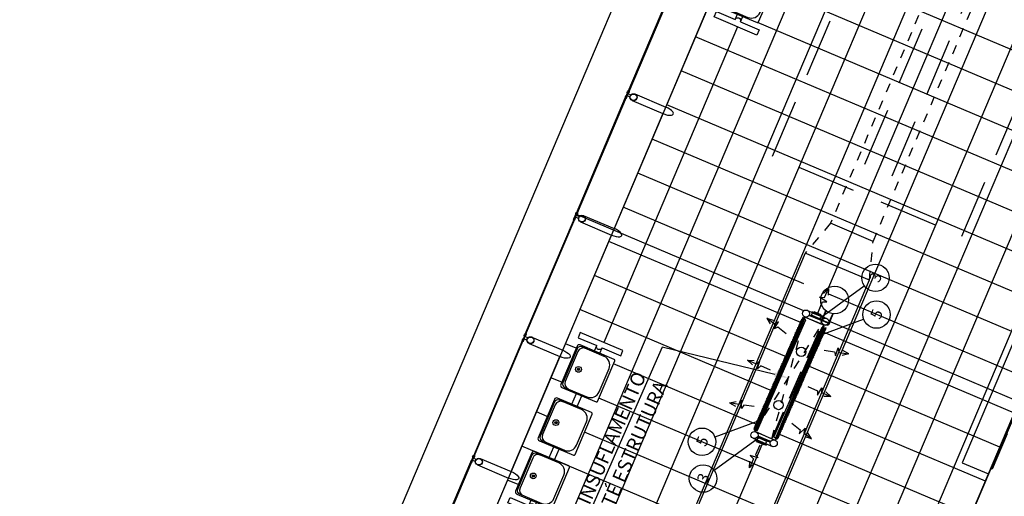
# Model space of a CAD drawing. Units: millimetres. Extents: x 670278 to 670676, y 7188285 to 7188640.
# Drawn here: x 670340 to 670351, y 7188434 to 7188439 of the extents above; entities that cross this region are included whole.
import ezdxf
from ezdxf import colors
from ezdxf.entities.mleader import LeaderData, LeaderLine
from ezdxf.enums import TextEntityAlignment as Align
from ezdxf.math import Vec2, Vec3

# ---------------------------------------------------------------- set-up
doc = ezdxf.new("R2010")
doc.units = ezdxf.units.MM
doc.header["$LTSCALE"] = 2.54
doc.linetypes.add('HIDDEN', pattern=[0.375, 0.25, -0.125])
doc.linetypes.add('HIDDEN2', pattern=[0.1875, 0.125, -0.0625])
for name, color, linetype in [('005', 51, 'Continuous'), ('Ar condicionado', 14, 'Continuous'), ('mobília', 2, 'Continuous'), ('PG-MF', 1, 'Continuous'), ('PISOEST', 252, 'Continuous')]:
    doc.layers.add(name, color=color, linetype=linetype)
doc.styles.add('ROMANS', font='romans.shx', dxfattribs={"height": 0.25})

# ---------------------------------------------------------------- blocks, each defined once
blk = doc.blocks.new('assento')
at = {"layer": '005'}
for p, q in [((18, 35), (-18, 35)), ((16, 34), (-16, 34)), ((-20, 33), (-20, 1)), ((-19, 31), (-19, 10)), ((14, 32.5), (-14, 32.5)), ((19, 10), (19, 31)), ((20, 1), (20, 33)), ((-19, 0), (19, 0)), ((-11, 2), (11, 2))]:
    blk.add_line(p, q, dxfattribs=at)
for radius in [2.5, 1, 0.75]:
    blk.add_circle((0, 26), radius, dxfattribs=at)
for centre, radius, start, end in [((-18, 33), 2, 90, 180), ((-16, 31), 3, 90, 180), ((16, 31), 3, 0, 90), ((18, 33), 2, 0, 90), ((-14, 27.5), 5, 90, 180), ((14, 27.5), 5, 0, 90), ((-11, 10), 8, 180, 270), ((11, 10), 8, 270, 0), ((-19, 1), 1, 180, 270), ((19, 1), 1, 270, 0)]:
    blk.add_arc(centre, radius, start, end, dxfattribs=at)
blk = doc.blocks.new('bancos')
at = {"layer": 'mobília', "color": 51}
for p, q in [((-70, -15.5), (-75, -15.5)), ((-20, -15.5), (-30, -15.5)), ((30, -15.5), (20, -15.5)), ((75, -15.5), (70, -15.5)), ((-70, -20.5), (-75, -20.5)), ((-20, -20.5), (-30, -20.5)), ((30, -20.5), (20, -20.5)), ((75, -20.5), (70, -20.5))]:
    blk.add_line(p, q, dxfattribs=at)
for points in [[(-75, -20.5), (-75, -38), (-80, -38), (-80, 2), (-75, 2), (-75, -15.5)], [(75, -20.5), (75, -38), (80, -38), (80, 2), (75, 2), (75, -15.5)]]:
    blk.add_lwpolyline(points, dxfattribs=at)
for centre, start, end in [((-75, -18), 90, 270), ((75, -18), 270, 90)]:
    blk.add_arc(centre, 2.5, start, end, dxfattribs=at)
at = {"layer": 'mobília', "color": 51, "xscale": -1, "rotation": 359.9999354771406}
for p in [(-50, -35), (0, -35), (50, -35)]:
    blk.add_blockref('assento', p, dxfattribs=at)
blk = doc.blocks.new('PILARES')
at = {"layer": '005'}
for p, q in [((-3.8, 0), (-3.8, 22.6)), ((3.8, 0), (3.8, 22.6)), ((138.7, 0), (138.7, 22.6)), ((146.3, 0), (146.3, 22.6))]:
    blk.add_line(p, q, dxfattribs=at)
for points in [[(4.8, 22.1), (137.7, 22.1), (137.7, 23.1), (4.8, 23.1)], [(0, 17.8), (0.5, 17.8), (0.5, 4.8), (-0.5, 4.8), (-0.5, 17.8)], [(142.5, 17.8), (142, 17.8), (142, 4.8), (143, 4.8), (143, 17.8)], [(4.8, 0.5), (137.7, 0.5), (137.7, -0.5), (4.8, -0.5)]]:
    blk.add_lwpolyline(points, close=True, dxfattribs=at)
for centre, radius in [((0, 22.6), 3.8), ((142.5, 22.6), 3.8), ((40, 11.3), 5), ((102.5, 11.3), 5), ((0, 0), 3.8), ((142.5, 0), 3.8)]:
    blk.add_circle(centre, radius, dxfattribs=at)

msp = doc.modelspace()

# ---------------------------------------------------------------- linework, layer by layer
at = {"layer": '005'}
for p, q in [((670347.349, 7188437.947), (670347.875, 7188439.189)), ((670348.124, 7188438.813), (670346.681, 7188435.406)), ((670347.015, 7188438.089), (670347.349, 7188437.947)), ((670347.319, 7188437.877), (670346.793, 7188436.635)), ((670346.459, 7188436.776), (670346.793, 7188436.635)), ((670346.237, 7188435.323), (670346.763, 7188436.565)), ((670349.027, 7188435.817), (670348.981, 7188435.708)), ((670349.072, 7188435.745, 0), (670349.02, 7188435.622, 0)), ((670349.077, 7188435.742, 0), (670349.025, 7188435.62, 0)), ((670349.147, 7188435.712, 0), (670349.095, 7188435.591, 0)), ((670349.152, 7188435.711, 0), (670349.1, 7188435.589, 0)), ((670349.025, 7188435.62, 0), (670349.02, 7188435.622, 0)), ((670349.029, 7188435.655, 0), (670349.023, 7188435.64, 0)), ((670349.023, 7188435.64, 0), (670349.027, 7188435.638, 0)), ((670349.029, 7188435.655, 0), (670349.034, 7188435.653, 0)), ((670349.104, 7188435.611, 0), (670349.034, 7188435.641, 0)), ((670349.106, 7188435.617, 0), (670349.036, 7188435.646, 0)), ((670349.111, 7188435.603, 0), (670349.106, 7188435.605, 0)), ((670349.117, 7188435.617, 0), (670349.111, 7188435.603, 0)), ((670349.117, 7188435.617, 0), (670349.113, 7188435.619, 0)), ((670349.1, 7188435.589, 0), (670349.095, 7188435.591, 0)), ((670345.874, 7188435.394), (670346.207, 7188435.253)), ((670346.382, 7188435.343), (670346.266, 7188435.392)), ((670345.681, 7188434.011), (670346.207, 7188435.253)), ((670346.207, 7188435.253), (670345.681, 7188434.011)), ((670346.226, 7188434.975), (670346.11, 7188435.024)), ((670346.07, 7188434.607), (670345.954, 7188434.655)), ((670351.139, 7188434.711), (670350.612, 7188433.469)), ((670345.318, 7188434.082), (670345.651, 7188433.941)), ((670345.125, 7188432.699), (670345.651, 7188433.941)), ((670345.757, 7188433.87), (670345.642, 7188433.919))]:
    msp.add_line(p, q, dxfattribs=at)
for points in [[(670345.902, 7188422.355), (670356.728, 7188447.902), (670352.353, 7188449.756), (670340.647, 7188422.132), (670345.022, 7188420.278), (670345.713, 7188421.908)], [(670347.479, 7188439.362), (670346.949, 7188438.112), (670346.942, 7188438.115), (670347.471, 7188439.365), (670347.479, 7188439.362)], [(670346.923, 7188438.05), (670346.393, 7188436.8), (670346.386, 7188436.803), (670346.915, 7188438.053), (670346.923, 7188438.05)], [(670346.986, 7188438.018), (670347.319, 7188437.877)], [(670352.031, 7188436.817), (670351.747, 7188436.938), (670350.547, 7188434.107), (670350.832, 7188433.986)], [(670345.837, 7188435.488), (670346.367, 7188436.738), (670346.359, 7188436.741), (670345.83, 7188435.491), (670345.837, 7188435.488)], [(670346.43, 7188436.706), (670346.763, 7188436.565)], [(670345.281, 7188434.176), (670345.811, 7188435.426), (670345.803, 7188435.429), (670345.274, 7188434.179), (670345.281, 7188434.176)], [(670345.903, 7188435.464), (670346.237, 7188435.323)], [(670351.033, 7188434.418), (670350.871, 7188434.037), (670350.867, 7188434.039), (670351.15, 7188434.706)], [(670345.255, 7188434.114), (670344.725, 7188432.864), (670344.718, 7188432.867), (670345.247, 7188434.117), (670345.255, 7188434.114)], [(670345.347, 7188434.152), (670345.681, 7188434.011)]]:
    msp.add_lwpolyline(points, dxfattribs=at)
at = {"layer": '005', "linetype": 'HIDDEN'}
for points in [[(670350.726, 7188442.665), (670351.598, 7188442.296), (670349.374, 7188437.047), (670348.502, 7188437.417)], [(670352.766, 7188441.801), (670351.894, 7188442.171), (670349.67, 7188436.922), (670350.542, 7188436.553)]]:
    msp.add_lwpolyline(points, close=True, dxfattribs=at)
at = {"layer": '005'}
for points in [[(670346.917, 7188438.058), (670346.922, 7188438.069, 0.314486), (670346.911, 7188438.043), (670346.915, 7188438.054), (670346.923, 7188438.05), (670346.919, 7188438.039, 0.314485), (670346.93, 7188438.066), (670346.925, 7188438.055)], [(670346.931, 7188438.069), (670346.941, 7188438.092), (670346.972, 7188438.079, 0.169181), (670346.963, 7188438.056)], [(670346.939, 7188438.11), (670346.934, 7188438.099, -0.314486), (670346.945, 7188438.125), (670346.941, 7188438.115), (670346.949, 7188438.111), (670346.954, 7188438.122, -0.314485), (670346.943, 7188438.096), (670346.947, 7188438.106)], [(670346.375, 7188436.757), (670346.385, 7188436.78), (670346.416, 7188436.767, 0.169181), (670346.407, 7188436.744)], [(670346.383, 7188436.798), (670346.378, 7188436.787, -0.314486), (670346.389, 7188436.813), (670346.385, 7188436.803), (670346.393, 7188436.799), (670346.398, 7188436.81, -0.314485), (670346.387, 7188436.784), (670346.391, 7188436.794)], [(670346.361, 7188436.746), (670346.366, 7188436.757, 0.314486), (670346.355, 7188436.731), (670346.359, 7188436.742), (670346.367, 7188436.738), (670346.363, 7188436.727, 0.314485), (670346.374, 7188436.754), (670346.369, 7188436.743)], [(670345.827, 7188435.486), (670345.822, 7188435.475, -0.314486), (670345.833, 7188435.501), (670345.829, 7188435.49), (670345.837, 7188435.487), (670345.842, 7188435.498, -0.314485), (670345.831, 7188435.471), (670345.835, 7188435.482)], [(670345.805, 7188435.434), (670345.81, 7188435.445, 0.314486), (670345.799, 7188435.419), (670345.803, 7188435.43), (670345.811, 7188435.426), (670345.807, 7188435.415, 0.314485), (670345.818, 7188435.442), (670345.813, 7188435.431)], [(670345.829, 7188435.468), (670345.819, 7188435.445), (670345.851, 7188435.432, -0.169181), (670345.86, 7188435.455)], [(670345.249, 7188434.122), (670345.254, 7188434.133, 0.314486), (670345.243, 7188434.107), (670345.247, 7188434.118), (670345.255, 7188434.114), (670345.251, 7188434.103, 0.314485), (670345.262, 7188434.13), (670345.257, 7188434.119)], [(670345.273, 7188434.156), (670345.263, 7188434.133), (670345.295, 7188434.12, -0.169181), (670345.304, 7188434.143)], [(670345.271, 7188434.174), (670345.266, 7188434.163, -0.314486), (670345.277, 7188434.189), (670345.273, 7188434.178), (670345.281, 7188434.175), (670345.286, 7188434.186, -0.314485), (670345.275, 7188434.159), (670345.279, 7188434.17)]]:
    msp.add_lwpolyline(points, format="xyb", close=True, dxfattribs=at)
for points in [[(670346.947, 7188438.106), (670346.925, 7188438.056), (670346.918, 7188438.059), (670346.939, 7188438.109)], [(670346.391, 7188436.794), (670346.369, 7188436.743), (670346.362, 7188436.747), (670346.383, 7188436.797)], [(670345.813, 7188435.431), (670345.835, 7188435.482), (670345.827, 7188435.485), (670345.806, 7188435.435)], [(670345.257, 7188434.119), (670345.279, 7188434.17), (670345.271, 7188434.173), (670345.25, 7188434.123)]]:
    msp.add_lwpolyline(points, close=True, dxfattribs=at)
for centre, radius in [((670347.001, 7188438.053), 0.0381), ((670347.001, 7188438.053), 0.035), ((670346.445, 7188436.741), 0.0381), ((670346.445, 7188436.741), 0.035), ((670349.17, 7188435.864, 0), 0.15), ((670349.07, 7188435.629), 0.038), ((670349.07, 7188435.629), 0.038), ((670349.07, 7188435.628), 0.038), ((670349.07, 7188435.628), 0.038), ((670345.889, 7188435.429), 0.0381), ((670345.889, 7188435.429), 0.035), ((670345.333, 7188434.117), 0.0381), ((670345.333, 7188434.117), 0.035)]:
    msp.add_circle(centre, radius, dxfattribs=at)
for centre in [(670347.334, 7188437.912), (670346.778, 7188436.6)]:
    msp.add_ellipse(centre, major_axis=(-0.0961, 0.0407), ratio=0.365185, start_param=1.570796, end_param=4.712389, dxfattribs=at)
at = {"layer": '005', "extrusion": (0, 0, -1)}
for centre in [(670346.222, 7188435.288), (670345.666, 7188433.976)]:
    msp.add_ellipse(centre, major_axis=(-0.0961, 0.0407), ratio=0.365185, start_param=1.570796, end_param=4.712389, dxfattribs=at)
at = {"layer": 'Ar condicionado', "linetype": 'HIDDEN2', "lineweight": -2, "ltscale": 0.01}
for p, q in [((670352.808, 7188445.38), (670349.126, 7188436.692)), ((670349.586, 7188436.497), (670353.268, 7188445.185)), ((670349.126, 7188436.692), (670348.854, 7188436.37)), ((670349.545, 7188436.078), (670349.586, 7188436.497)), ((670348.309, 7188434.446), (670349.033, 7188435.599)), ((670348.492, 7188434.366), (670348.85, 7188435.68))]:
    msp.add_line(p, q, dxfattribs=at)
at = {"layer": 'Ar condicionado', "lineweight": -2}
for p, q in [((670348.854, 7188436.371), (670333.78, 7188400.825)), ((670349.544, 7188436.077), (670334.468, 7188400.523)), ((670349.011, 7188435.667), (670349.491, 7188436.017)), ((670349.103, 7188435.987), (670349.052, 7188435.935)), ((670349.103, 7188435.987), (670349.1, 7188435.914)), ((670349.027, 7188435.703), (670348.949, 7188435.737)), ((670348.949, 7188435.737), (670348.95, 7188435.73)), ((670349.027, 7188435.703), (670349.02, 7188435.699)), ((670348.439, 7188435.668), (670348.475, 7188435.605)), ((670348.439, 7188435.668), (670348.508, 7188435.646)), ((670348.788, 7188435.582), (670348.791, 7188435.602)), ((670348.791, 7188435.602), (670348.794, 7188435.596)), ((670348.796, 7188435.6), (670348.799, 7188435.621)), ((670348.799, 7188435.621), (670348.802, 7188435.614)), ((670348.804, 7188435.618), (670348.807, 7188435.639)), ((670348.807, 7188435.639), (670348.81, 7188435.632)), ((670348.812, 7188435.637), (670348.815, 7188435.657)), ((670348.815, 7188435.657), (670348.818, 7188435.651)), ((670349.026, 7188435.488), (670349.483, 7188435.655)), ((670348.74, 7188435.472), (670348.742, 7188435.492)), ((670348.742, 7188435.492), (670348.746, 7188435.486)), ((670348.748, 7188435.49), (670348.75, 7188435.511)), ((670348.75, 7188435.511), (670348.754, 7188435.504)), ((670348.756, 7188435.509), (670348.758, 7188435.529)), ((670348.758, 7188435.529), (670348.762, 7188435.522)), ((670348.764, 7188435.527), (670348.766, 7188435.547)), ((670348.766, 7188435.547), (670348.77, 7188435.541)), ((670348.772, 7188435.545), (670348.775, 7188435.566)), ((670348.775, 7188435.566), (670348.778, 7188435.559)), ((670348.78, 7188435.563), (670348.783, 7188435.584)), ((670348.783, 7188435.584), (670348.786, 7188435.577)), ((670349.045, 7188435.491), (670349.058, 7188435.507)), ((670349.058, 7188435.507), (670349.051, 7188435.505)), ((670349.053, 7188435.51), (670349.066, 7188435.526)), ((670349.066, 7188435.526), (670349.059, 7188435.523)), ((670349.061, 7188435.528), (670349.074, 7188435.544)), ((670349.074, 7188435.544), (670349.067, 7188435.542)), ((670348.699, 7188435.38), (670348.702, 7188435.401)), ((670348.702, 7188435.401), (670348.705, 7188435.394)), ((670348.707, 7188435.399), (670348.71, 7188435.419)), ((670348.71, 7188435.419), (670348.713, 7188435.412)), ((670348.715, 7188435.417), (670348.718, 7188435.438)), ((670348.718, 7188435.438), (670348.721, 7188435.431)), ((670348.723, 7188435.435), (670348.726, 7188435.456)), ((670348.726, 7188435.456), (670348.73, 7188435.449)), ((670348.731, 7188435.454), (670348.734, 7188435.474)), ((670348.734, 7188435.474), (670348.738, 7188435.467)), ((670348.996, 7188435.381), (670349.01, 7188435.397)), ((670349.01, 7188435.397), (670349.002, 7188435.395)), ((670349.004, 7188435.4), (670349.018, 7188435.416)), ((670349.018, 7188435.416), (670349.01, 7188435.413)), ((670349.012, 7188435.418), (670349.026, 7188435.434)), ((670349.026, 7188435.434), (670349.018, 7188435.432)), ((670349.02, 7188435.436), (670349.034, 7188435.452)), ((670349.034, 7188435.452), (670349.027, 7188435.45)), ((670349.029, 7188435.455), (670349.042, 7188435.471)), ((670349.042, 7188435.471), (670349.035, 7188435.468)), ((670349.037, 7188435.473), (670349.05, 7188435.489)), ((670349.05, 7188435.489), (670349.043, 7188435.487)), ((670348.651, 7188435.27), (670348.654, 7188435.291)), ((670348.654, 7188435.291), (670348.657, 7188435.284)), ((670348.659, 7188435.289), (670348.662, 7188435.309)), ((670348.662, 7188435.309), (670348.665, 7188435.303)), ((670348.667, 7188435.307), (670348.67, 7188435.328)), ((670348.67, 7188435.328), (670348.673, 7188435.321)), ((670348.675, 7188435.325), (670348.678, 7188435.346)), ((670348.678, 7188435.346), (670348.681, 7188435.339)), ((670348.683, 7188435.344), (670348.686, 7188435.364)), ((670348.686, 7188435.364), (670348.689, 7188435.357)), ((670348.691, 7188435.362), (670348.694, 7188435.383)), ((670348.694, 7188435.383), (670348.697, 7188435.376)), ((670348.948, 7188435.271), (670348.961, 7188435.287)), ((670348.961, 7188435.287), (670348.954, 7188435.285)), ((670348.956, 7188435.29), (670348.969, 7188435.306)), ((670348.969, 7188435.306), (670348.962, 7188435.304)), ((670348.964, 7188435.308), (670348.977, 7188435.324)), ((670348.977, 7188435.324), (670348.97, 7188435.322)), ((670348.972, 7188435.326), (670348.985, 7188435.342)), ((670348.985, 7188435.342), (670348.978, 7188435.34)), ((670348.98, 7188435.345), (670348.994, 7188435.361)), ((670348.994, 7188435.361), (670348.986, 7188435.358)), ((670348.988, 7188435.363), (670349.002, 7188435.379)), ((670349.002, 7188435.379), (670348.994, 7188435.377)), ((670349.322, 7188435.281), (670349.251, 7188435.265)), ((670349.322, 7188435.281), (670349.259, 7188435.317)), ((670348.231, 7188435.213), (670348.283, 7188435.162)), ((670348.231, 7188435.213), (670348.304, 7188435.209)), ((670348.603, 7188435.161), (670348.606, 7188435.181)), ((670348.606, 7188435.181), (670348.609, 7188435.174)), ((670348.611, 7188435.179), (670348.614, 7188435.199)), ((670348.614, 7188435.199), (670348.617, 7188435.193)), ((670348.619, 7188435.197), (670348.622, 7188435.218)), ((670348.622, 7188435.218), (670348.625, 7188435.211)), ((670348.627, 7188435.215), (670348.63, 7188435.236)), ((670348.63, 7188435.236), (670348.633, 7188435.229)), ((670348.635, 7188435.234), (670348.638, 7188435.254)), ((670348.638, 7188435.254), (670348.641, 7188435.248)), ((670348.643, 7188435.252), (670348.646, 7188435.273)), ((670348.646, 7188435.273), (670348.649, 7188435.266)), ((670348.9, 7188435.162), (670348.913, 7188435.178)), ((670348.913, 7188435.178), (670348.906, 7188435.175)), ((670348.908, 7188435.18), (670348.921, 7188435.196)), ((670348.921, 7188435.196), (670348.914, 7188435.194)), ((670348.916, 7188435.198), (670348.929, 7188435.214)), ((670348.929, 7188435.214), (670348.922, 7188435.212)), ((670348.924, 7188435.216), (670348.937, 7188435.233)), ((670348.937, 7188435.233), (670348.93, 7188435.23)), ((670348.932, 7188435.235), (670348.945, 7188435.251)), ((670348.945, 7188435.251), (670348.938, 7188435.249)), ((670348.94, 7188435.253), (670348.953, 7188435.269)), ((670348.953, 7188435.269), (670348.946, 7188435.267)), ((670348.563, 7188435.069), (670348.55, 7188435.053)), ((670348.563, 7188435.069), (670348.566, 7188435.09)), ((670348.566, 7188435.09), (670348.569, 7188435.083)), ((670348.571, 7188435.087), (670348.574, 7188435.108)), ((670348.574, 7188435.108), (670348.577, 7188435.101)), ((670348.579, 7188435.106), (670348.582, 7188435.126)), ((670348.582, 7188435.126), (670348.585, 7188435.119)), ((670348.587, 7188435.124), (670348.59, 7188435.144)), ((670348.59, 7188435.144), (670348.593, 7188435.138)), ((670348.595, 7188435.142), (670348.598, 7188435.163)), ((670348.598, 7188435.163), (670348.601, 7188435.156)), ((670348.852, 7188435.052), (670348.865, 7188435.068)), ((670348.865, 7188435.068), (670348.858, 7188435.065)), ((670348.86, 7188435.07), (670348.873, 7188435.086)), ((670348.873, 7188435.086), (670348.866, 7188435.084)), ((670348.868, 7188435.088), (670348.881, 7188435.104)), ((670348.881, 7188435.104), (670348.874, 7188435.102)), ((670348.876, 7188435.107), (670348.889, 7188435.123)), ((670348.889, 7188435.123), (670348.882, 7188435.12)), ((670348.884, 7188435.125), (670348.897, 7188435.141)), ((670348.897, 7188435.141), (670348.89, 7188435.139)), ((670348.892, 7188435.143), (670348.905, 7188435.159)), ((670348.905, 7188435.159), (670348.898, 7188435.157)), ((670348.515, 7188434.959), (670348.501, 7188434.943)), ((670348.523, 7188434.977), (670348.509, 7188434.961)), ((670348.509, 7188434.961), (670348.517, 7188434.964)), ((670348.531, 7188434.996), (670348.517, 7188434.98)), ((670348.517, 7188434.98), (670348.525, 7188434.982)), ((670348.539, 7188435.014), (670348.526, 7188434.998)), ((670348.526, 7188434.998), (670348.533, 7188435)), ((670348.547, 7188435.032), (670348.534, 7188435.016)), ((670348.534, 7188435.016), (670348.541, 7188435.019)), ((670348.555, 7188435.051), (670348.542, 7188435.035)), ((670348.542, 7188435.035), (670348.549, 7188435.037)), ((670348.55, 7188435.053), (670348.557, 7188435.055)), ((670348.812, 7188434.96), (670348.809, 7188434.939)), ((670348.812, 7188434.96), (670348.825, 7188434.976)), ((670348.825, 7188434.976), (670348.818, 7188434.974)), ((670348.82, 7188434.978), (670348.833, 7188434.994)), ((670348.833, 7188434.994), (670348.826, 7188434.992)), ((670348.828, 7188434.997), (670348.841, 7188435.013)), ((670348.841, 7188435.013), (670348.834, 7188435.01)), ((670348.836, 7188435.015), (670348.849, 7188435.031)), ((670348.849, 7188435.031), (670348.842, 7188435.029)), ((670348.844, 7188435.033), (670348.857, 7188435.049)), ((670348.857, 7188435.049), (670348.85, 7188435.047)), ((670348.474, 7188434.867), (670348.461, 7188434.851)), ((670348.461, 7188434.851), (670348.468, 7188434.854)), ((670348.482, 7188434.886), (670348.469, 7188434.87)), ((670348.469, 7188434.87), (670348.476, 7188434.872)), ((670348.491, 7188434.904), (670348.477, 7188434.888)), ((670348.477, 7188434.888), (670348.484, 7188434.89)), ((670348.499, 7188434.922), (670348.485, 7188434.906)), ((670348.485, 7188434.906), (670348.493, 7188434.909)), ((670348.507, 7188434.941), (670348.493, 7188434.925)), ((670348.493, 7188434.925), (670348.501, 7188434.927)), ((670348.501, 7188434.943), (670348.509, 7188434.945)), ((670348.769, 7188434.848), (670348.765, 7188434.855)), ((670348.771, 7188434.868), (670348.769, 7188434.848)), ((670348.777, 7188434.866), (670348.773, 7188434.873)), ((670348.78, 7188434.887), (670348.777, 7188434.866)), ((670348.785, 7188434.884), (670348.781, 7188434.891)), ((670348.788, 7188434.905), (670348.785, 7188434.884)), ((670348.793, 7188434.903), (670348.79, 7188434.91)), ((670348.796, 7188434.923), (670348.793, 7188434.903)), ((670348.801, 7188434.921), (670348.798, 7188434.928)), ((670348.804, 7188434.942), (670348.801, 7188434.921)), ((670348.809, 7188434.939), (670348.806, 7188434.946)), ((670349.128, 7188434.82), (670349.076, 7188434.871)), ((670348.037, 7188434.752), (670348.108, 7188434.768)), ((670348.037, 7188434.752), (670348.1, 7188434.716)), ((670348.426, 7188434.758), (670348.413, 7188434.742)), ((670348.434, 7188434.776), (670348.421, 7188434.76)), ((670348.421, 7188434.76), (670348.428, 7188434.762)), ((670348.442, 7188434.794), (670348.429, 7188434.778)), ((670348.429, 7188434.778), (670348.436, 7188434.78)), ((670348.45, 7188434.813), (670348.437, 7188434.796)), ((670348.437, 7188434.796), (670348.444, 7188434.799)), ((670348.458, 7188434.831), (670348.445, 7188434.815)), ((670348.445, 7188434.815), (670348.452, 7188434.817)), ((670348.466, 7188434.849), (670348.453, 7188434.833)), ((670348.453, 7188434.833), (670348.46, 7188434.835)), ((670348.723, 7188434.759), (670348.72, 7188434.738)), ((670348.728, 7188434.756), (670348.725, 7188434.763)), ((670348.731, 7188434.777), (670348.728, 7188434.756)), ((670348.736, 7188434.775), (670348.733, 7188434.781)), ((670348.739, 7188434.795), (670348.736, 7188434.775)), ((670348.745, 7188434.793), (670348.741, 7188434.8)), ((670348.747, 7188434.813), (670348.745, 7188434.793)), ((670348.753, 7188434.811), (670348.749, 7188434.818)), ((670348.755, 7188434.832), (670348.753, 7188434.811)), ((670348.761, 7188434.83), (670348.757, 7188434.836)), ((670348.763, 7188434.85), (670348.761, 7188434.83)), ((670349.128, 7188434.82), (670349.055, 7188434.823)), ((670348.378, 7188434.648), (670348.365, 7188434.632)), ((670348.386, 7188434.666), (670348.373, 7188434.65)), ((670348.373, 7188434.65), (670348.38, 7188434.652)), ((670348.394, 7188434.684), (670348.381, 7188434.668)), ((670348.381, 7188434.668), (670348.388, 7188434.671)), ((670348.402, 7188434.703), (670348.389, 7188434.687)), ((670348.389, 7188434.687), (670348.396, 7188434.689)), ((670348.41, 7188434.721), (670348.397, 7188434.705)), ((670348.397, 7188434.705), (670348.404, 7188434.707)), ((670348.418, 7188434.739), (670348.405, 7188434.723)), ((670348.405, 7188434.723), (670348.412, 7188434.725)), ((670348.413, 7188434.742), (670348.42, 7188434.744)), ((670348.675, 7188434.649), (670348.672, 7188434.628)), ((670348.68, 7188434.646), (670348.677, 7188434.653)), ((670348.683, 7188434.667), (670348.68, 7188434.646)), ((670348.688, 7188434.665), (670348.685, 7188434.671)), ((670348.691, 7188434.685), (670348.688, 7188434.665)), ((670348.696, 7188434.683), (670348.693, 7188434.69)), ((670348.699, 7188434.704), (670348.696, 7188434.683)), ((670348.704, 7188434.701), (670348.701, 7188434.708)), ((670348.707, 7188434.722), (670348.704, 7188434.701)), ((670348.712, 7188434.72), (670348.709, 7188434.726)), ((670348.715, 7188434.74), (670348.712, 7188434.72)), ((670348.72, 7188434.738), (670348.717, 7188434.745)), ((670348.336, 7188434.551), (670347.878, 7188434.384)), ((670348.33, 7188434.538), (670348.317, 7188434.522)), ((670348.338, 7188434.556), (670348.325, 7188434.54)), ((670348.325, 7188434.54), (670348.332, 7188434.542)), ((670348.346, 7188434.574), (670348.333, 7188434.558)), ((670348.333, 7188434.558), (670348.34, 7188434.561)), ((670348.354, 7188434.593), (670348.341, 7188434.577)), ((670348.341, 7188434.577), (670348.348, 7188434.579)), ((670348.362, 7188434.611), (670348.349, 7188434.595)), ((670348.349, 7188434.595), (670348.356, 7188434.597)), ((670348.37, 7188434.629), (670348.357, 7188434.613)), ((670348.357, 7188434.613), (670348.364, 7188434.616)), ((670348.365, 7188434.632), (670348.372, 7188434.634)), ((670348.627, 7188434.539), (670348.624, 7188434.518)), ((670348.632, 7188434.536), (670348.629, 7188434.543)), ((670348.635, 7188434.557), (670348.632, 7188434.536)), ((670348.64, 7188434.555), (670348.637, 7188434.562)), ((670348.643, 7188434.575), (670348.64, 7188434.555)), ((670348.648, 7188434.573), (670348.645, 7188434.58)), ((670348.651, 7188434.594), (670348.648, 7188434.573)), ((670348.656, 7188434.591), (670348.653, 7188434.598)), ((670348.659, 7188434.612), (670348.656, 7188434.591)), ((670348.664, 7188434.61), (670348.661, 7188434.617)), ((670348.667, 7188434.63), (670348.664, 7188434.61)), ((670348.672, 7188434.628), (670348.669, 7188434.635)), ((670348.314, 7188434.501), (670348.301, 7188434.485)), ((670348.301, 7188434.485), (670348.308, 7188434.487)), ((670348.322, 7188434.519), (670348.309, 7188434.503)), ((670348.309, 7188434.503), (670348.316, 7188434.506)), ((670348.317, 7188434.522), (670348.324, 7188434.524)), ((670348.579, 7188434.429), (670348.576, 7188434.408)), ((670348.584, 7188434.427), (670348.581, 7188434.433)), ((670348.587, 7188434.447), (670348.584, 7188434.427)), ((670348.592, 7188434.445), (670348.589, 7188434.452)), ((670348.595, 7188434.465), (670348.592, 7188434.445)), ((670348.6, 7188434.463), (670348.597, 7188434.47)), ((670348.603, 7188434.484), (670348.6, 7188434.463)), ((670348.608, 7188434.482), (670348.605, 7188434.488)), ((670348.611, 7188434.502), (670348.608, 7188434.482)), ((670348.616, 7188434.5), (670348.613, 7188434.507)), ((670348.619, 7188434.52), (670348.616, 7188434.5)), ((670348.624, 7188434.518), (670348.621, 7188434.525)), ((670348.92, 7188434.365), (670348.883, 7188434.428)), ((670348.35, 7188434.372), (670347.87, 7188434.022)), ((670348.333, 7188434.332), (670348.339, 7188434.337)), ((670348.411, 7188434.298), (670348.333, 7188434.332)), ((670348.56, 7188434.372), (670348.557, 7188434.378)), ((670348.563, 7188434.392), (670348.56, 7188434.372)), ((670348.568, 7188434.39), (670348.565, 7188434.397)), ((670348.571, 7188434.411), (670348.568, 7188434.39)), ((670348.576, 7188434.408), (670348.573, 7188434.415)), ((670348.92, 7188434.365), (670348.851, 7188434.387)), ((670348.411, 7188434.298), (670348.41, 7188434.306)), ((670348.254, 7188434.05), (670348.257, 7188434.122)), ((670348.254, 7188434.05), (670348.305, 7188434.102))]:
    msp.add_line(p, q, dxfattribs=at)
for points in [[(670348.995, 7188435.74), (670349.041, 7188435.845), (670349.086, 7188435.845), (670349.009, 7188435.893), (670349.06, 7188435.889), (670349.103, 7188435.987)], [(670348.649, 7188435.5), (670348.559, 7188435.572), (670348.519, 7188435.551), (670348.565, 7188435.629), (670348.522, 7188435.602), (670348.439, 7188435.668)], [(670349.056, 7188435.321), (670349.169, 7188435.304), (670349.181, 7188435.261), (670349.207, 7188435.347), (670349.217, 7188435.297), (670349.322, 7188435.281)], [(670348.478, 7188435.105), (670348.373, 7188435.151), (670348.34, 7188435.121), (670348.364, 7188435.208), (670348.329, 7188435.17), (670348.231, 7188435.213)], [(670348.881, 7188434.928), (670348.986, 7188434.882), (670348.986, 7188434.837), (670349.034, 7188434.914), (670349.03, 7188434.863), (670349.128, 7188434.82)], [(670348.303, 7188434.712), (670348.19, 7188434.729), (670348.166, 7188434.691), (670348.167, 7188434.781), (670348.142, 7188434.736), (670348.037, 7188434.752)], [(670348.71, 7188434.533), (670348.8, 7188434.461), (670348.788, 7188434.418), (670348.854, 7188434.48), (670348.837, 7188434.431), (670348.92, 7188434.365)], [(670348.362, 7188434.297), (670348.316, 7188434.191), (670348.346, 7188434.158), (670348.259, 7188434.183), (670348.297, 7188434.147), (670348.254, 7188434.05)]]:
    msp.add_lwpolyline(points, dxfattribs=at)
for points in [[(670349.017, 7188435.656), (670348.921, 7188435.699), (670348.933, 7188435.726), (670349.029, 7188435.684)], [(670349.038, 7188435.68), (670348.924, 7188435.73), (670348.928, 7188435.739), (670349.042, 7188435.689)], [(670348.307, 7188434.461), (670348.837, 7188435.669), (670348.828, 7188435.673), (670348.298, 7188434.465)], [(670348.339, 7188434.458), (670348.86, 7188435.648), (670348.833, 7188435.66), (670348.311, 7188434.47)], [(670348.514, 7188434.381), (670349.036, 7188435.571), (670349.063, 7188435.559), (670348.542, 7188434.369)], [(670348.538, 7188434.36), (670349.067, 7188435.568), (670349.077, 7188435.564), (670348.547, 7188434.356)], [(670348.436, 7188434.305), (670348.321, 7188434.355), (670348.317, 7188434.346), (670348.432, 7188434.296)], [(670348.438, 7188434.337), (670348.342, 7188434.379), (670348.33, 7188434.351), (670348.426, 7188434.309)]]:
    msp.add_lwpolyline(points, close=True, dxfattribs=at)
at = {"layer": 'Ar condicionado', "linetype": 'HIDDEN2', "lineweight": -2}
msp.add_lwpolyline([(670349.033, 7188435.599), (670348.85, 7188435.68), (670348.309, 7188434.446), (670348.492, 7188434.366)], close=True, dxfattribs=at)
at = {"layer": 'Ar condicionado', "lineweight": -2}
for centre in [(670349.611, 7188436.103), (670349.622, 7188435.706), (670347.74, 7188434.333), (670347.751, 7188433.935)]:
    msp.add_circle(centre, 0.148, dxfattribs=at)
at = {"layer": 'PG-MF'}
for p, q in [((670349.586, 7188436.497), (670349.126, 7188436.692)), ((670349.545, 7188436.078), (670348.854, 7188436.37))]:
    msp.add_line(p, q, dxfattribs=at)
msp.add_lwpolyline([(670330.71, 7188393.524, 0.053787), (670331.79, 7188390.802, 0.632349), (670333.595, 7188390.878), (670378.099, 7188495.898, 0.007343), (670381.418, 7188504.06, 0.626715), (670380.193, 7188505.379, 0.221756), (670371.621, 7188497.653), (670330.913, 7188401.592)], format="xyb", dxfattribs=at)
at = {"layer": 'PISOEST'}
for p, q in [((670353.068, 7188449.453), (670342.411, 7188424.305)), ((670353.436, 7188449.297), (670342.536, 7188423.575)), ((670353.804, 7188449.141), (670343.147, 7188423.992)), ((670354.173, 7188448.985), (670343.273, 7188423.263)), ((670354.909, 7188448.672), (670343.203, 7188421.049)), ((670355.277, 7188448.516), (670344.393, 7188422.831)), ((670355.646, 7188448.36), (670344.746, 7188422.639)), ((670356.014, 7188448.204), (670344.308, 7188420.581)), ((670356.382, 7188448.048), (670345.582, 7188422.563)), ((670352.565, 7188444.166), (670349.104, 7188435.999)), ((670352.514, 7188437.958), (670348.657, 7188439.592)), ((670352.358, 7188437.589), (670348.501, 7188439.224)), ((670352.202, 7188437.221), (670348.337, 7188438.859)), ((670352.046, 7188436.853), (670347.671, 7188438.707)), ((670351.89, 7188436.484), (670347.515, 7188438.338)), ((670351.734, 7188436.116), (670347.359, 7188437.97)), ((670351.578, 7188435.748), (670347.203, 7188437.602)), ((670351.422, 7188435.379), (670347.047, 7188437.234)), ((670348.839, 7188435.748), (670346.38, 7188436.79)), ((670348.839, 7188436.039), (670346.891, 7188436.865)), ((670348.814, 7188435.616), (670346.735, 7188436.497)), ((670348.657, 7188435.248), (670346.579, 7188436.129)), ((670351.266, 7188435.011), (670349.109, 7188435.925)), ((670348.501, 7188434.879), (670346.423, 7188435.76)), ((670351.567, 7188434.592), (670349.108, 7188435.634)), ((670351.11, 7188434.643), (670349.031, 7188435.524)), ((670348.345, 7188434.511), (670346.784, 7188435.173)), ((670350.954, 7188434.275), (670348.875, 7188435.156)), ((670350.485, 7188433.17), (670346.628, 7188434.804)), ((670350.798, 7188433.906), (670348.719, 7188434.787)), ((670350.329, 7188432.801), (670346.472, 7188434.436)), ((670348.395, 7188434.326), (670344.931, 7188426.152)), ((670350.642, 7188433.538), (670348.563, 7188434.419)), ((670350.173, 7188432.433), (670345.798, 7188434.287))]:
    msp.add_line(p, q, dxfattribs=at)

# ---------------------------------------------------------------- block references
at = {"layer": '005', "linetype": 'ByBlock', "extrusion": (0, 0, -1), "xscale": 0.01250000106053606, "yscale": 0.01249999939256012, "zscale": -0.01249999999999973, "rotation": 292.965748065898}
for p in [(-670348.284, 7188439.831), (-670346.06, 7188434.583)]:
    msp.add_blockref('bancos', p, dxfattribs=at)
at = {"layer": '005', "extrusion": (0, 0, -1), "xscale": -0.01, "yscale": 0.01, "zscale": -0.009999999999999998, "rotation": 112.9657500051383}
msp.add_blockref('PILARES', (-670348.862, 7188435.717), dxfattribs=at)

# ---------------------------------------------------------------- texts
at = {"layer": 'Ar condicionado', "lineweight": -2, "style": 'ROMANS'}
for s, p in [('3', (670349.668, 7188436.084)), ('5', (670349.679, 7188435.687)), ('5', (670347.798, 7188434.314)), ('3', (670347.809, 7188433.916))]:
    msp.add_text(s, height=0.122, rotation=66.3209, dxfattribs=at).set_placement(p, align=Align.CENTER)

# ---------------------------------------------------------------- leaders
at = {"layer": 'Ar condicionado', "lineweight": -2}
ml = msp.add_multileader_mtext('Standard', dxfattribs=at)
ml.set_content('DUTO DE INSUFLAMENTO\\PSOBE 135X20 ATÉ ESTRUTURA', color=256)
ml.set_leader_properties()
ml.build(insert=Vec2(0, 0))
ml.multileader.update_dxf_attribs({"text_right_attachment_type": 6, "dogleg_length": 0.2, "arrow_head_size": 0.15})
ctx = ml.context
ctx.base_point, ctx.char_height, ctx.arrow_head_size, ctx.landing_gap_size, ctx.plane_origin, ctx.plane_x_axis, ctx.plane_y_axis = Vec3(670345.572, 7188431.614), 0.15, 0.15, 0.15, Vec3(670347.477, 7188435.735), Vec3(0.401613, 0.915809), Vec3(-0.915809, 0.401613)
ctx.right_attachment, ctx.text_align_type = 6, 2
notes = []
notes.append((ctx, [(0, (1, 1, 0), (670347.311, 7188435.356), (-0.401613, -0.915809), 0.2, [(0, [(670348.671, 7188435.023)], 0, [])])]))
ctx.mtext.insert, ctx.mtext.text_direction, ctx.mtext.rotation, ctx.mtext.alignment, ctx.mtext.flow_direction = Vec3(670347.005, 7188435.107), Vec3(0.401613, 0.915809), 1.157519, 3, 5
for ctx, leaders in notes:
    for number, flags, end, landing, length, lines in leaders:
        leader = LeaderData()
        leader.index, (leader.has_last_leader_line, leader.has_dogleg_vector, leader.attachment_direction) = number, flags
        leader.last_leader_point, leader.dogleg_vector, leader.dogleg_length = Vec3(end), Vec3(landing), length
        for number, points, colour, breaks in lines:
            line = LeaderLine()
            line.index, line.vertices, line.color, line.breaks = number, Vec3.list(points), colors.encode_raw_color(colour), breaks
            leader.lines.append(line)
        ctx.leaders.append(leader)

doc.saveas('drawing.dxf')
